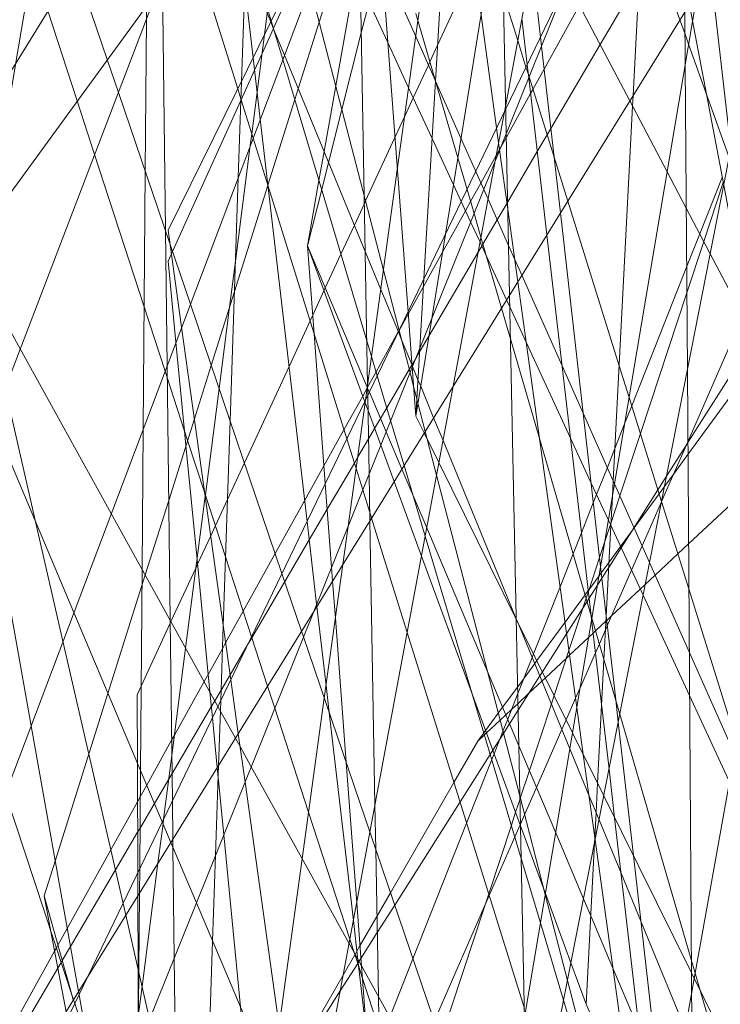
# Model space of a CAD drawing. Units: centimetres. Extents: x -246.3 to -241.1, y -150 to -101.7.
# Drawn here: x -244.8 to -244.8, y -103.2 to -103.1 of the extents above; entities that cross this region are included whole.
import ezdxf

# ---------------------------------------------------------------- set-up
doc = ezdxf.new("R2010")
doc.units = ezdxf.units.CM
doc.linetypes.add('CUSTOM', pattern=[0])

msp = doc.modelspace()

# ---------------------------------------------------------------- linework, layer by layer
at = {"color": 18, "linetype": 'CUSTOM', "lineweight": 9, "true_color": 0x000000}
for p, q in [((-244.759051, -103.107967), (-244.928017, -103.527519)), ((-244.778712, -103.13569), (-244.780529, -103.129446)), ((-244.793691, -103.13081), (-244.793699, -103.130828)), ((-244.778711, -103.135684), (-244.778717, -103.135671)), ((-244.803258, -103.150797), (-244.808037, -103.136738)), ((-244.796684, -103.137425), (-244.796718, -103.1375)), ((-244.785255, -103.165346), (-244.790553, -103.150924)), ((-244.785022, -103.164009), (-244.790553, -103.150924)), ((-244.782153, -103.158891), (-244.782106, -103.158807)), ((-244.782106, -103.158807), (-244.782078, -103.158757)), ((-244.781071, -103.162645), (-244.782079, -103.158752)), ((-244.784207, -103.162593), (-244.782153, -103.158891)), ((-244.749354, -103.159629), (-244.755378, -103.169133)), ((-244.780892, -103.161955), (-244.780886, -103.161943)), ((-244.780842, -103.162077), (-244.780883, -103.161978)), ((-244.780529, -103.166675), (-244.78087, -103.162146)), ((-244.784992, -103.164008), (-244.784207, -103.162593)), ((-244.784991, -103.164082), (-244.785022, -103.164009)), ((-244.78522, -103.165442), (-244.785255, -103.165346)), ((-244.757804, -103.174593), (-244.755378, -103.169046)), ((-244.757809, -103.174603), (-244.757804, -103.174593)), ((-244.762948, -103.185652), (-244.763907, -103.186549)), ((-244.762881, -103.185589), (-244.762948, -103.185652)), ((-244.806282, -103.198782), (-244.806304, -103.19245)), ((-244.772908, -103.194162), (-244.774081, -103.195763)), ((-244.774802, -103.196746), (-244.777005, -103.200576)), ((-244.770878, -103.204484), (-244.770847, -103.204414)), ((-244.786153, -103.216482), (-244.786165, -103.216503)), ((-244.785795, -103.217129), (-244.785853, -103.21722))]:
    msp.add_line(p, q, dxfattribs=at)
for points in [[(-244.856233, -103.670308), (-244.855885, -103.564037), (-244.855651, -103.492315), (-244.855633, -103.486812), (-244.85556, -103.464445), (-244.855356, -103.402061), (-244.855175, -103.346648), (-244.854989, -103.289821), (-244.78998, -103.184765), (-244.729999, -103.087837), (-244.716352, -103.065782), (-244.675999, -103.000573), (-244.471355, -102.823737), (-244.450731, -102.805916), (-244.389189, -102.752737), (-244.372688, -102.738478), (-244.265038, -102.645457), (-244.058695, -102.574058), (-243.851213, -102.502265), (-243.72043, -102.455616), (-243.626402, -102.422077)], [(-244.895083, -103.461651), (-244.892364, -103.43899), (-244.865013, -103.211065), (-244.614427, -102.8044), (-244.216353, -102.553814)], [(-244.854989, -103.196746), (-244.804437, -103.127327), (-244.738207, -103.036382), (-244.716183, -103.006139), (-244.623184, -102.878434), (-244.531048, -102.751913), (-244.459779, -102.654048)], [(-244.783306, -103.293985), (-244.796328, -103.200529), (-244.796954, -103.196036), (-244.797646, -103.191072), (-244.80219, -103.158461), (-244.80344, -103.149492), (-244.78349, -103.108973), (-244.773246, -103.088169), (-244.767665, -103.076834), (-244.736772, -103.014088), (-244.721467, -102.983004), (-244.718391, -102.976757), (-244.709477, -102.958654), (-244.687109, -102.913222), (-244.676914, -102.892516), (-244.669786, -102.87804), (-244.618722, -102.774329), (-244.546274, -102.653733)], [(-244.633042, -102.691278), (-244.669806, -102.814249), (-244.701784, -102.921209), (-244.714383, -102.963352), (-244.716278, -102.96969), (-244.720944, -102.985295), (-244.734831, -103.031746), (-244.738753, -103.044866), (-244.757018, -103.105959), (-244.757245, -103.106715), (-244.757619, -103.107967), (-244.766358, -103.12611), (-244.772212, -103.138266), (-244.810864, -103.218514), (-244.855056, -103.310265), (-244.864359, -103.329581), (-244.875934, -103.353611), (-244.882219, -103.366661), (-244.88417, -103.370712), (-244.902878, -103.409554), (-244.90797, -103.420125)], [(-244.895083, -103.36428), (-244.878058, -103.319777), (-244.789738, -103.088905), (-244.731844, -102.937568)], [(-244.782079, -103.158752), (-244.783525, -103.153172), (-244.790303, -103.127003), (-244.791014, -103.124256), (-244.793949, -103.112926), (-244.795959, -103.105167), (-244.797083, -103.100825), (-244.801247, -103.084752), (-244.801434, -103.08403), (-244.80279, -103.078795), (-244.80465, -103.07161), (-244.81878, -103.017059), (-244.819361, -103.014818), (-244.822893, -103.001182), (-244.822985, -103.000823), (-244.823972, -102.997014), (-244.825033, -102.992918), (-244.827544, -102.983223), (-244.828447, -102.979739), (-244.832431, -102.964355), (-244.834131, -102.957792)], [(-244.788274, -102.978833), (-244.788132, -102.986843), (-244.787888, -103.00059), (-244.787418, -103.027141), (-244.787355, -103.03065), (-244.787232, -103.037621), (-244.787135, -103.043084), (-244.78695, -103.053546), (-244.786474, -103.080373), (-244.786418, -103.083518), (-244.786324, -103.088847), (-244.786304, -103.089949), (-244.786089, -103.102132), (-244.785881, -103.11383), (-244.785856, -103.115236), (-244.785306, -103.146295), (-244.784995, -103.163817), (-244.784979, -103.164771), (-244.78485, -103.172028), (-244.784773, -103.176352), (-244.784308, -103.202629), (-244.784234, -103.20677), (-244.783993, -103.22039), (-244.783725, -103.235534)], [(-244.810891, -103.22461), (-244.811678, -103.220204), (-244.81173, -103.219914), (-244.816121, -103.195326), (-244.820681, -103.16979), (-244.822251, -103.160993), (-244.823571, -103.153603), (-244.82478, -103.146832), (-244.824842, -103.146484), (-244.824927, -103.146011), (-244.826554, -103.1369), (-244.8295, -103.1204), (-244.839043, -103.066959), (-244.84067, -103.05785), (-244.833968, -103.036751), (-244.830984, -103.027359), (-244.829263, -103.021943), (-244.827671, -103.016931), (-244.822792, -103.001572), (-244.822426, -103.00042), (-244.820991, -102.995904), (-244.820288, -102.99369)], [(-244.78215, -103.158898), (-244.783771, -103.154957), (-244.785215, -103.151449), (-244.792682, -103.133299), (-244.79365, -103.130946), (-244.79395, -103.130218), (-244.796284, -103.124544), (-244.796756, -103.123399), (-244.798496, -103.119169), (-244.799957, -103.115618), (-244.802456, -103.109544), (-244.804238, -103.105212), (-244.804872, -103.103671), (-244.805217, -103.101362), (-244.806283, -103.094237), (-244.806747, -103.091139), (-244.807971, -103.082952), (-244.816524, -103.02577)], [(-244.78087, -103.162146), (-244.781255, -103.15704), (-244.784643, -103.112025), (-244.784689, -103.111409), (-244.785453, -103.10126), (-244.786748, -103.084053), (-244.786935, -103.081577), (-244.788758, -103.057352), (-244.790119, -103.039271), (-244.790553, -103.033507)], [(-244.741156, -103.23076), (-244.747293, -103.177475), (-244.751389, -103.141907), (-244.753283, -103.125463), (-244.753635, -103.122407), (-244.755575, -103.105559), (-244.755681, -103.104638), (-244.755943, -103.102363), (-244.760083, -103.066421), (-244.760548, -103.062379), (-244.761111, -103.057494), (-244.762571, -103.044816)], [(-244.795702, -103.140577), (-244.795207, -103.136725), (-244.794519, -103.131373), (-244.79427, -103.12944), (-244.794219, -103.129041), (-244.792744, -103.117577), (-244.792114, -103.112672), (-244.79176, -103.10992), (-244.791401, -103.107132), (-244.788878, -103.087509), (-244.788712, -103.086224), (-244.788514, -103.08468), (-244.78737, -103.075789), (-244.786654, -103.07022), (-244.784759, -103.055487), (-244.784216, -103.051262)], [(-244.761806, -103.051456), (-244.763603, -103.062516), (-244.765075, -103.071573), (-244.765432, -103.073766), (-244.772629, -103.11806), (-244.777797, -103.149861), (-244.779065, -103.157663), (-244.780529, -103.166675)], [(-244.803253, -103.185545), (-244.803541, -103.162035), (-244.803695, -103.149513), (-244.803975, -103.126693), (-244.803981, -103.126138), (-244.804151, -103.112296), (-244.804421, -103.090317), (-244.804497, -103.084121), (-244.804872, -103.053554)], [(-244.754761, -103.261192), (-244.754828, -103.251268), (-244.755422, -103.16245), (-244.755612, -103.134134), (-244.755645, -103.12928), (-244.755802, -103.105716), (-244.755809, -103.104764), (-244.755817, -103.103455), (-244.755827, -103.101975), (-244.756102, -103.060955), (-244.756152, -103.053451)], [(-244.812195, -103.220664), (-244.818492, -103.2016), (-244.825144, -103.181458), (-244.830983, -103.163781), (-244.832691, -103.158611), (-244.834404, -103.153422), (-244.855626, -103.089173), (-244.862062, -103.069686), (-244.863042, -103.06672), (-244.866445, -103.056418)], [(-244.804474, -103.056977), (-244.804806, -103.058936), (-244.804884, -103.059399), (-244.806042, -103.066237), (-244.807017, -103.071996), (-244.808394, -103.080126), (-244.808546, -103.081025), (-244.810558, -103.092907), (-244.813274, -103.108949), (-244.814189, -103.114354), (-244.814673, -103.117213), (-244.815968, -103.12486), (-244.817511, -103.133977), (-244.820005, -103.148706), (-244.820851, -103.153705), (-244.820873, -103.153832), (-244.822133, -103.161274), (-244.822166, -103.16147), (-244.825362, -103.180345)], [(-244.804822, -103.057637), (-244.804872, -103.05785), (-244.804971, -103.070371), (-244.805095, -103.085988), (-244.805142, -103.091834), (-244.805319, -103.114191), (-244.805434, -103.128698), (-244.805444, -103.129962), (-244.805556, -103.144037), (-244.805745, -103.167869), (-244.805848, -103.180849), (-244.805996, -103.19946), (-244.806068, -103.208557), (-244.806086, -103.210793), (-244.806199, -103.225038)], [(-244.783941, -103.223343), (-244.785483, -103.218602), (-244.785809, -103.217599), (-244.786199, -103.216398), (-244.786631, -103.215071), (-244.790453, -103.203318), (-244.793579, -103.193704), (-244.794245, -103.191658), (-244.79573, -103.187092), (-244.798131, -103.179708), (-244.800054, -103.173796), (-244.801638, -103.168923), (-244.803528, -103.163113), (-244.803722, -103.162515), (-244.805656, -103.15657), (-244.810236, -103.142486), (-244.811853, -103.137512), (-244.81456, -103.129188), (-244.817945, -103.11878), (-244.819266, -103.114718), (-244.826578, -103.092232), (-244.837597, -103.05835)], [(-244.7755, -103.065799), (-244.776098, -103.069179), (-244.776669, -103.072409), (-244.777114, -103.074927), (-244.779894, -103.090647), (-244.78059, -103.094581), (-244.781275, -103.098454), (-244.782822, -103.107207), (-244.782936, -103.107848), (-244.784354, -103.115867), (-244.785255, -103.120962), (-244.785709, -103.123533), (-244.786093, -103.125704), (-244.787938, -103.136135), (-244.789013, -103.142217), (-244.789487, -103.144898), (-244.790553, -103.150924)], [(-244.861384, -103.068392), (-244.855603, -103.082072), (-244.829666, -103.143449), (-244.827096, -103.149531), (-244.824712, -103.15517), (-244.819661, -103.167124), (-244.812166, -103.18486), (-244.803982, -103.204226), (-244.803187, -103.206107), (-244.800825, -103.211695), (-244.791795, -103.233064), (-244.777854, -103.266053), (-244.776427, -103.269429), (-244.772745, -103.278143), (-244.770152, -103.284278), (-244.769149, -103.286651), (-244.756283, -103.317096), (-244.752244, -103.326655), (-244.747167, -103.33867), (-244.746606, -103.339995), (-244.742357, -103.350051), (-244.737618, -103.361265)], [(-244.760483, -103.075033), (-244.77222, -103.137893), (-244.772338, -103.138528), (-244.773186, -103.143065), (-244.777079, -103.163918), (-244.784781, -103.205162), (-244.790543, -103.236025), (-244.791024, -103.238598), (-244.79653, -103.268089), (-244.808392, -103.331615), (-244.809954, -103.339981), (-244.811646, -103.34904), (-244.817281, -103.379221), (-244.818257, -103.384445), (-244.82041, -103.39598), (-244.821454, -103.40157), (-244.822323, -103.406224), (-244.824919, -103.420125)], [(-244.77337, -103.082192), (-244.775314, -103.087336), (-244.846871, -103.276702), (-244.855017, -103.298258), (-244.883217, -103.372884), (-244.884996, -103.377594), (-244.890787, -103.392919)], [(-244.769428, -103.273168), (-244.771857, -103.155479), (-244.772166, -103.140532), (-244.77332, -103.084599), (-244.77337, -103.082192)], [(-244.755631, -103.131358), (-244.756106, -103.130026), (-244.761272, -103.115552), (-244.761663, -103.114455), (-244.765721, -103.103086), (-244.768796, -103.094469), (-244.77197, -103.085576), (-244.772648, -103.083676), (-244.773258, -103.081967)], [(-244.774222, -103.085837), (-244.77505, -103.091832), (-244.775105, -103.092229), (-244.776942, -103.105524), (-244.777388, -103.108755), (-244.779744, -103.125805), (-244.780338, -103.130104), (-244.782244, -103.1439), (-244.785187, -103.165204), (-244.786798, -103.176866), (-244.787289, -103.180417), (-244.788995, -103.192764), (-244.791048, -103.207626), (-244.793185, -103.223091), (-244.793881, -103.228128)], [(-244.774209, -103.085819), (-244.773812, -103.089317), (-244.773142, -103.095211), (-244.773092, -103.095655), (-244.771404, -103.11052), (-244.770432, -103.119086), (-244.76978, -103.124825), (-244.769009, -103.131615)], [(-244.790553, -103.150924), (-244.78924, -103.145727), (-244.788604, -103.143211), (-244.78737, -103.138326), (-244.785573, -103.131213), (-244.784857, -103.128379), (-244.783806, -103.12422), (-244.783744, -103.123971), (-244.778589, -103.103566), (-244.778277, -103.102332), (-244.777804, -103.100462), (-244.776294, -103.094484)], [(-244.749027, -103.095079), (-244.749631, -103.098661), (-244.750162, -103.101807), (-244.754475, -103.127389), (-244.770478, -103.222303), (-244.782312, -103.292495), (-244.78297, -103.296396), (-244.786238, -103.315779), (-244.787133, -103.321086), (-244.790553, -103.34137)], [(-244.780529, -103.166675), (-244.78016, -103.160383), (-244.779785, -103.153988), (-244.776286, -103.094342)], [(-244.770163, -103.237526), (-244.745779, -103.113337), (-244.742469, -103.096477)], [(-244.779002, -103.097096), (-244.778703, -103.099252), (-244.7781, -103.103609), (-244.777208, -103.110058), (-244.776871, -103.112492), (-244.774504, -103.129597), (-244.773061, -103.140027), (-244.772872, -103.141388), (-244.77278, -103.142057)], [(-244.795399, -103.098092), (-244.795605, -103.10424), (-244.795673, -103.106272), (-244.795989, -103.115727), (-244.79636, -103.126804), (-244.796658, -103.135718), (-244.796956, -103.144609), (-244.797709, -103.167123), (-244.798344, -103.186068), (-244.798576, -103.193001), (-244.798607, -103.193949), (-244.798776, -103.19898), (-244.799054, -103.207298), (-244.799321, -103.215256), (-244.80067, -103.255557)], [(-244.780518, -103.101786), (-244.780298, -103.102491), (-244.779203, -103.105999), (-244.778528, -103.108163), (-244.777681, -103.110878), (-244.777323, -103.112026), (-244.776997, -103.113073), (-244.776627, -103.114259), (-244.773592, -103.123986), (-244.77243, -103.127711), (-244.771109, -103.131945), (-244.770346, -103.134391), (-244.770127, -103.135092), (-244.770061, -103.135306), (-244.767749, -103.142718), (-244.766479, -103.146788), (-244.761728, -103.162017), (-244.760809, -103.164961), (-244.757806, -103.174589)], [(-244.78152, -103.104973), (-244.783592, -103.111557), (-244.784468, -103.114344), (-244.785797, -103.118569), (-244.786013, -103.119255), (-244.787253, -103.123194), (-244.789466, -103.130232), (-244.791407, -103.136399), (-244.791723, -103.137405), (-244.794209, -103.145309)], [(-244.764778, -103.221088), (-244.764008, -103.206177), (-244.763981, -103.205644), (-244.763862, -103.203348), (-244.763723, -103.200647), (-244.763351, -103.193446), (-244.763132, -103.189211), (-244.762925, -103.185202), (-244.762491, -103.176793), (-244.762352, -103.174111), (-244.762277, -103.172661), (-244.760488, -103.138007), (-244.760437, -103.137024), (-244.759574, -103.12031), (-244.759095, -103.111031), (-244.758977, -103.108763), (-244.758932, -103.107885)], [(-244.758702, -103.110217), (-244.755665, -103.126273), (-244.755224, -103.128601), (-244.754936, -103.130125), (-244.753656, -103.136892), (-244.75206, -103.145325), (-244.749483, -103.158946), (-244.749339, -103.159711)], [(-244.78968, -103.184282), (-244.789704, -103.18408), (-244.790593, -103.176428), (-244.794918, -103.139215), (-244.795579, -103.133526), (-244.797419, -103.117691), (-244.798195, -103.111012)], [(-244.798983, -103.113073), (-244.797551, -103.117873), (-244.7973, -103.118715), (-244.796211, -103.122363), (-244.793899, -103.130114)], [(-244.808037, -103.136738), (-244.809072, -103.133693), (-244.81201, -103.125049), (-244.814895, -103.116558)], [(-244.787227, -103.116524), (-244.787448, -103.117012), (-244.788764, -103.119922), (-244.790909, -103.124662), (-244.793691, -103.13081)], [(-244.778717, -103.135671), (-244.78054, -103.131569), (-244.783708, -103.124441), (-244.785776, -103.119789), (-244.786749, -103.117599), (-244.787218, -103.116545)], [(-244.805157, -103.222452), (-244.806144, -103.218142), (-244.807357, -103.212847), (-244.807608, -103.211753), (-244.810769, -103.197948), (-244.813163, -103.187498), (-244.815661, -103.176589), (-244.818515, -103.164128), (-244.820938, -103.153549), (-244.821558, -103.150839), (-244.823277, -103.143334), (-244.823793, -103.141082), (-244.825337, -103.134339), (-244.829198, -103.117483)], [(-244.801899, -103.120693), (-244.801211, -103.122898), (-244.797, -103.136412), (-244.796712, -103.137335), (-244.79558, -103.140968), (-244.794199, -103.145402)], [(-244.803249, -103.185843), (-244.803175, -103.185685), (-244.800859, -103.180676), (-244.800723, -103.180381), (-244.799503, -103.177744), (-244.799073, -103.176812), (-244.797953, -103.17439), (-244.796389, -103.171009), (-244.79226, -103.162081), (-244.790313, -103.15787), (-244.790072, -103.157348), (-244.789025, -103.155084), (-244.788905, -103.154824), (-244.787459, -103.151697), (-244.786217, -103.149013), (-244.785293, -103.147014), (-244.785182, -103.146774), (-244.782469, -103.140907), (-244.781558, -103.138937), (-244.780768, -103.13723), (-244.779369, -103.134204), (-244.779231, -103.133905), (-244.778516, -103.132359), (-244.775134, -103.125045)], [(-244.785654, -103.126655), (-244.783131, -103.132117), (-244.781195, -103.136307), (-244.779023, -103.141007), (-244.777052, -103.145275), (-244.776335, -103.146826), (-244.775462, -103.148716), (-244.774592, -103.150598), (-244.773997, -103.151888), (-244.772132, -103.155923), (-244.771835, -103.156568), (-244.770317, -103.159851), (-244.766223, -103.168714), (-244.764332, -103.172807), (-244.762721, -103.176295), (-244.759507, -103.183252), (-244.755221, -103.192529), (-244.750452, -103.202851), (-244.749113, -103.205749), (-244.745568, -103.213422), (-244.742351, -103.220387), (-244.74016, -103.225129)], [(-244.774763, -103.151514), (-244.774431, -103.150948), (-244.774323, -103.150765), (-244.773006, -103.148521), (-244.772099, -103.146976), (-244.772035, -103.146866), (-244.769301, -103.14221), (-244.768391, -103.140659), (-244.768048, -103.140076), (-244.763485, -103.132303), (-244.759876, -103.126155)], [(-244.766524, -103.126522), (-244.760744, -103.13752), (-244.757291, -103.144091), (-244.755523, -103.147454), (-244.753306, -103.151672), (-244.749411, -103.159084), (-244.746469, -103.164682), (-244.744253, -103.168898), (-244.743955, -103.169465), (-244.737958, -103.180876), (-244.735804, -103.184974), (-244.735106, -103.186303), (-244.732816, -103.190661), (-244.732616, -103.191042), (-244.727299, -103.201158), (-244.72624, -103.203173), (-244.724708, -103.206088), (-244.72182, -103.211584), (-244.721762, -103.211693), (-244.721397, -103.212389), (-244.719635, -103.215742), (-244.718028, -103.218799), (-244.703715, -103.246033)], [(-244.772786, -103.142012), (-244.772697, -103.141851), (-244.772158, -103.140881), (-244.769923, -103.136852), (-244.769702, -103.136455), (-244.768671, -103.134596), (-244.765389, -103.128681)], [(-244.793899, -103.130114), (-244.792831, -103.133693), (-244.785068, -103.159707), (-244.78463, -103.161175), (-244.784101, -103.162949), (-244.782864, -103.167096), (-244.781622, -103.171258), (-244.779671, -103.177796), (-244.770781, -103.207588), (-244.769002, -103.213551), (-244.766863, -103.220719), (-244.76054, -103.241909), (-244.757597, -103.251772), (-244.756845, -103.254294), (-244.755928, -103.257368), (-244.754779, -103.261218)], [(-244.770729, -103.129909), (-244.770235, -103.134162), (-244.770093, -103.135386), (-244.768407, -103.149904), (-244.764314, -103.185149), (-244.764273, -103.185504), (-244.762666, -103.199342), (-244.762144, -103.203837), (-244.756368, -103.253578), (-244.755376, -103.262115)], [(-244.793699, -103.130828), (-244.794746, -103.133142), (-244.795444, -103.134684), (-244.796684, -103.137425)], [(-244.723284, -103.221992), (-244.725148, -103.216771), (-244.727478, -103.210243), (-244.727574, -103.209973), (-244.731038, -103.200267), (-244.733288, -103.193963), (-244.735649, -103.187346), (-244.744099, -103.16367), (-244.74441, -103.162798), (-244.746051, -103.158199), (-244.751162, -103.14388), (-244.751558, -103.142769), (-244.7553, -103.132284), (-244.755631, -103.131358)], [(-244.769009, -103.131615), (-244.768913, -103.132457), (-244.767161, -103.14789), (-244.763447, -103.180604), (-244.762046, -103.19294), (-244.761813, -103.194997), (-244.760412, -103.207339), (-244.755337, -103.252032), (-244.75479, -103.25685), (-244.754365, -103.260597), (-244.753323, -103.269774)], [(-244.750781, -103.231641), (-244.7542, -103.219894), (-244.755057, -103.216949), (-244.761666, -103.194248), (-244.76425, -103.185369), (-244.771773, -103.159525), (-244.772601, -103.156681), (-244.774506, -103.150137), (-244.775147, -103.147935), (-244.775796, -103.145706), (-244.776647, -103.142783), (-244.778712, -103.13569)], [(-244.770726, -103.153651), (-244.771379, -103.152183), (-244.771952, -103.150893), (-244.77385, -103.146622), (-244.774253, -103.145715), (-244.774996, -103.144045), (-244.776355, -103.140986), (-244.778711, -103.135684)], [(-244.7989, -103.199181), (-244.799345, -103.194598), (-244.799578, -103.192193), (-244.800765, -103.179946), (-244.801788, -103.169399), (-244.801917, -103.168065), (-244.802714, -103.159847), (-244.80344, -103.152356), (-244.803135, -103.151682), (-244.803034, -103.151458), (-244.796718, -103.1375)], [(-244.795756, -103.199108), (-244.796786, -103.197244), (-244.797218, -103.196463), (-244.798834, -103.193538), (-244.8087, -103.175689), (-244.817114, -103.160467), (-244.822057, -103.151524), (-244.82502, -103.146163), (-244.828212, -103.140389)], [(-244.806175, -103.222011), (-244.805845, -103.219448), (-244.804377, -103.208031), (-244.80391, -103.204396), (-244.803853, -103.203959), (-244.803099, -103.19809), (-244.801819, -103.188139), (-244.800012, -103.174092), (-244.799997, -103.17397), (-244.79873, -103.16412), (-244.797764, -103.156608), (-244.797214, -103.152335), (-244.795842, -103.14166), (-244.795702, -103.140577)], [(-244.782078, -103.158757), (-244.781239, -103.157245), (-244.779827, -103.1547), (-244.778068, -103.151531), (-244.775936, -103.147689), (-244.775466, -103.146841), (-244.774515, -103.145127), (-244.773092, -103.142563), (-244.772786, -103.142012)], [(-244.77278, -103.142057), (-244.772021, -103.147542), (-244.771093, -103.154245), (-244.769084, -103.168763), (-244.765643, -103.19363), (-244.765041, -103.197982), (-244.763949, -103.205874), (-244.757179, -103.254795)], [(-244.755378, -103.169046), (-244.75029, -103.157412), (-244.749929, -103.156588), (-244.749746, -103.15617), (-244.748309, -103.152883), (-244.748111, -103.152429), (-244.745521, -103.146508), (-244.74526, -103.145912), (-244.744923, -103.145142), (-244.743694, -103.142331), (-244.743452, -103.141779)], [(-244.752199, -103.144594), (-244.754272, -103.149834), (-244.755486, -103.152903), (-244.760566, -103.165741), (-244.761219, -103.167392), (-244.762123, -103.169676), (-244.76282, -103.171439), (-244.76381, -103.173938), (-244.764116, -103.174712), (-244.765206, -103.177468), (-244.765981, -103.179425), (-244.767187, -103.182474), (-244.769643, -103.18868), (-244.769767, -103.188995), (-244.771096, -103.192353), (-244.772036, -103.194729), (-244.772474, -103.195836), (-244.772762, -103.196564), (-244.773294, -103.197907), (-244.773508, -103.198449), (-244.775835, -103.20433), (-244.780799, -103.216876), (-244.782942, -103.222291)], [(-244.778245, -103.224392), (-244.774154, -103.211975), (-244.773793, -103.210881), (-244.771697, -103.204518), (-244.771304, -103.203324), (-244.770895, -103.202083), (-244.770873, -103.202017), (-244.770033, -103.199467), (-244.767999, -103.193293), (-244.767744, -103.192518), (-244.766373, -103.188357), (-244.764784, -103.183535), (-244.764575, -103.182901), (-244.763542, -103.179765), (-244.763057, -103.178292), (-244.762533, -103.176701), (-244.762477, -103.176532), (-244.76166, -103.17405), (-244.759767, -103.168304), (-244.755471, -103.155264), (-244.753909, -103.150525), (-244.75211, -103.145063)], [(-244.794219, -103.145338), (-244.794219, -103.145338), (-244.797309, -103.155162), (-244.799456, -103.161985), (-244.801011, -103.166928), (-244.803388, -103.174486), (-244.805556, -103.181377), (-244.80586, -103.182344), (-244.809005, -103.19234), (-244.813884, -103.20785), (-244.814895, -103.211065)], [(-244.794199, -103.145402), (-244.786912, -103.168785), (-244.78606, -103.171519), (-244.785443, -103.173499), (-244.784787, -103.175605), (-244.784627, -103.176116), (-244.781332, -103.186691), (-244.770495, -103.221466)], [(-244.773288, -103.238974), (-244.79092, -103.1871), (-244.791099, -103.186573), (-244.792911, -103.181241), (-244.801381, -103.15632), (-244.803258, -103.150797)], [(-244.775823, -103.347541), (-244.776161, -103.343021), (-244.776271, -103.341556), (-244.776352, -103.340479), (-244.777446, -103.325868), (-244.778324, -103.314157), (-244.779236, -103.30198), (-244.779268, -103.301558), (-244.779315, -103.300931), (-244.780186, -103.289305), (-244.780225, -103.288772), (-244.780674, -103.28278), (-244.782805, -103.254336), (-244.783573, -103.244092), (-244.785102, -103.223678), (-244.785561, -103.217552), (-244.786, -103.211693), (-244.786973, -103.198713), (-244.787973, -103.185365), (-244.788229, -103.181937), (-244.788325, -103.180657), (-244.788905, -103.172923), (-244.789944, -103.159056), (-244.790553, -103.150924)], [(-244.780886, -103.161943), (-244.780576, -103.161416), (-244.780181, -103.160743), (-244.77933, -103.159293), (-244.774763, -103.151514)], [(-244.727389, -103.251159), (-244.72876, -103.248074), (-244.732178, -103.240384), (-244.733273, -103.237921), (-244.735483, -103.232948), (-244.735663, -103.232544), (-244.738036, -103.227203), (-244.738335, -103.22653), (-244.740378, -103.221934), (-244.7428, -103.216485), (-244.745481, -103.210453), (-244.748918, -103.202719), (-244.750312, -103.199583), (-244.755248, -103.188476), (-244.758913, -103.180229), (-244.762154, -103.172937), (-244.76506, -103.1664), (-244.766998, -103.162039), (-244.770726, -103.153651)], [(-244.780883, -103.161978), (-244.781857, -103.15961), (-244.78215, -103.158898)], [(-244.748661, -103.161085), (-244.748993, -103.161538), (-244.74911, -103.161698), (-244.75537, -103.170238), (-244.756683, -103.172028), (-244.75753, -103.173185), (-244.758031, -103.173868), (-244.760341, -103.177018)], [(-244.795701, -103.187179), (-244.792656, -103.181992), (-244.790394, -103.17814), (-244.788727, -103.175299), (-244.786215, -103.171021), (-244.785922, -103.170521), (-244.784907, -103.168793), (-244.784342, -103.167831), (-244.783798, -103.166904), (-244.783216, -103.165913), (-244.78114, -103.162377), (-244.780892, -103.161955)], [(-244.771239, -103.185418), (-244.778018, -103.168942), (-244.778884, -103.166835), (-244.780082, -103.163924), (-244.780332, -103.163316), (-244.780842, -103.162077)], [(-244.755326, -103.262039), (-244.755433, -103.261627), (-244.757152, -103.254991), (-244.757196, -103.254821), (-244.766504, -103.218886), (-244.768562, -103.21094), (-244.770898, -103.201919), (-244.778613, -103.172133), (-244.779475, -103.168807), (-244.779661, -103.16809), (-244.780336, -103.165484), (-244.780437, -103.165094), (-244.780735, -103.163942), (-244.781071, -103.162645)], [(-244.80627, -103.202352), (-244.806015, -103.201894), (-244.80542, -103.200822), (-244.803116, -103.196669), (-244.802856, -103.196199), (-244.800104, -103.191241), (-244.799735, -103.190575), (-244.798415, -103.188197), (-244.798121, -103.187667), (-244.796495, -103.184738), (-244.793535, -103.179404), (-244.790817, -103.174504), (-244.789028, -103.171281), (-244.787175, -103.167941), (-244.785446, -103.164826), (-244.785032, -103.16408)], [(-244.764355, -103.212899), (-244.76502, -103.211328), (-244.767599, -103.205227), (-244.770996, -103.197189), (-244.773907, -103.190302), (-244.779525, -103.177014), (-244.780816, -103.173959), (-244.781821, -103.171581), (-244.78328, -103.16813), (-244.78483, -103.164463), (-244.784991, -103.164082)], [(-244.782539, -103.172741), (-244.783778, -103.169367), (-244.784954, -103.166166), (-244.78522, -103.165442)], [(-244.780529, -103.166675), (-244.779755, -103.168242), (-244.778398, -103.170983), (-244.771238, -103.185456)], [(-244.755378, -103.169133), (-244.755503, -103.16933), (-244.757344, -103.172236), (-244.758145, -103.1735), (-244.760355, -103.176987)], [(-244.747216, -103.170928), (-244.747966, -103.171629), (-244.749161, -103.172748), (-244.755315, -103.178507), (-244.756297, -103.179426), (-244.758397, -103.181392), (-244.759309, -103.182246), (-244.759772, -103.182678), (-244.762428, -103.185165), (-244.762881, -103.185589)], [(-244.770843, -103.204578), (-244.775297, -103.192453), (-244.780011, -103.179621), (-244.782539, -103.172741)], [(-244.763917, -103.18857), (-244.763558, -103.187748), (-244.762989, -103.186448), (-244.762826, -103.186075), (-244.760578, -103.180934), (-244.759597, -103.178692), (-244.757809, -103.174603)], [(-244.757806, -103.174589), (-244.755287, -103.182663), (-244.750869, -103.196823), (-244.750275, -103.198727), (-244.749294, -103.201873), (-244.748937, -103.203016), (-244.745946, -103.212604), (-244.745579, -103.213782), (-244.743299, -103.221088)], [(-244.760355, -103.176987), (-244.761538, -103.178854), (-244.762691, -103.180673), (-244.763325, -103.181674), (-244.763737, -103.182323), (-244.764502, -103.183531), (-244.764696, -103.183837), (-244.765087, -103.184454), (-244.766586, -103.186818), (-244.76882, -103.190344), (-244.769058, -103.190719), (-244.771064, -103.193885), (-244.771861, -103.195143), (-244.772424, -103.19603), (-244.773411, -103.197588), (-244.773652, -103.197968), (-244.776444, -103.202374), (-244.782487, -103.211909), (-244.784098, -103.214451), (-244.785614, -103.216843), (-244.785795, -103.217129)], [(-244.760341, -103.177018), (-244.760594, -103.177364), (-244.761596, -103.17873), (-244.762666, -103.180191), (-244.763383, -103.181169), (-244.76359, -103.181451), (-244.764513, -103.18271), (-244.764586, -103.18281)], [(-244.747228, -103.17647), (-244.747338, -103.177084), (-244.749981, -103.191855), (-244.751061, -103.197896), (-244.75153, -103.200517), (-244.754694, -103.218198), (-244.754786, -103.218711), (-244.755036, -103.220111), (-244.755621, -103.223379)], [(-244.764586, -103.18281), (-244.764879, -103.18321), (-244.766735, -103.185741)], [(-244.786305, -103.213327), (-244.788539, -103.194104), (-244.788832, -103.191585), (-244.78968, -103.184282)], [(-244.806304, -103.19245), (-244.805934, -103.19165), (-244.803249, -103.185843)], [(-244.802008, -103.286957), (-244.80246, -103.250137), (-244.802869, -103.216771), (-244.802995, -103.206562), (-244.803004, -103.205812), (-244.803047, -103.202285), (-244.803253, -103.185545)], [(-244.766735, -103.185741), (-244.769339, -103.189294), (-244.769535, -103.189561), (-244.770526, -103.190914), (-244.771109, -103.191709), (-244.772507, -103.193615), (-244.772908, -103.194162)], [(-244.755004, -103.224877), (-244.759722, -103.21341), (-244.761548, -103.208973), (-244.763585, -103.204022), (-244.764519, -103.20175), (-244.766288, -103.197452), (-244.771151, -103.185632), (-244.771239, -103.185418)], [(-244.771238, -103.185456), (-244.766037, -103.195968), (-244.76315, -103.201805), (-244.755049, -103.218178), (-244.750505, -103.227363), (-244.746235, -103.235994), (-244.745558, -103.237363), (-244.742711, -103.243117), (-244.740848, -103.246883), (-244.738829, -103.250963), (-244.73833, -103.251972), (-244.730366, -103.268069), (-244.729901, -103.269009), (-244.729774, -103.269267), (-244.729441, -103.269939)], [(-244.763907, -103.186549), (-244.764128, -103.186756), (-244.764551, -103.187152), (-244.766312, -103.1888), (-244.766611, -103.18908), (-244.768548, -103.190893), (-244.768865, -103.191189), (-244.770072, -103.192319), (-244.771077, -103.19326), (-244.771677, -103.193821), (-244.772209, -103.194319), (-244.772739, -103.194815), (-244.773997, -103.195993), (-244.774188, -103.196171), (-244.774802, -103.196746)], [(-244.80626, -103.205166), (-244.806038, -103.204788), (-244.804704, -103.202516), (-244.803377, -103.200255), (-244.803078, -103.199746), (-244.799446, -103.193558), (-244.799125, -103.193012), (-244.798543, -103.19202), (-244.797711, -103.190604), (-244.796094, -103.187848), (-244.795701, -103.187179)], [(-244.770847, -103.204414), (-244.770473, -103.20356), (-244.76937, -103.201037), (-244.767022, -103.195668), (-244.766629, -103.194771), (-244.76576, -103.192784), (-244.765338, -103.191817), (-244.763917, -103.18857)], [(-244.774081, -103.195763), (-244.774244, -103.195984), (-244.774802, -103.196746)], [(-244.806192, -103.22502), (-244.806194, -103.224393), (-244.806201, -103.222216), (-244.806216, -103.217827), (-244.80624, -103.211042), (-244.806247, -103.208929), (-244.806282, -103.198782)], [(-244.7871, -103.320892), (-244.787362, -103.318189), (-244.788581, -103.305619), (-244.788896, -103.30237), (-244.788935, -103.301971), (-244.790272, -103.288176), (-244.790395, -103.28691), (-244.790428, -103.286563), (-244.793693, -103.252892), (-244.795181, -103.237542), (-244.796753, -103.221332), (-244.798296, -103.205415), (-244.798813, -103.200084), (-244.7989, -103.199181)], [(-244.746701, -103.287858), (-244.747713, -103.286028), (-244.753597, -103.275382), (-244.754679, -103.273424), (-244.758413, -103.266669), (-244.761442, -103.261189), (-244.769994, -103.245716), (-244.771306, -103.243344), (-244.772598, -103.241005), (-244.77339, -103.239574), (-244.786707, -103.215479), (-244.795756, -103.199108)], [(-244.777005, -103.200576), (-244.782872, -103.210777), (-244.784125, -103.212955), (-244.7857, -103.215695), (-244.785975, -103.216171), (-244.786153, -103.216482)], [(-244.833686, -103.251759), (-244.82826, -103.24198), (-244.823224, -103.232906), (-244.821576, -103.229936), (-244.818462, -103.224324), (-244.818333, -103.224092), (-244.813936, -103.216167), (-244.813775, -103.215878), (-244.813629, -103.215615), (-244.812773, -103.214072), (-244.808741, -103.206805), (-244.80627, -103.202352)], [(-244.834942, -103.254023), (-244.83451, -103.253286), (-244.833648, -103.251818), (-244.828034, -103.242255), (-244.823032, -103.233735), (-244.821487, -103.231103), (-244.818167, -103.225448), (-244.818018, -103.225194), (-244.813641, -103.217738), (-244.813334, -103.217215), (-244.813232, -103.217042), (-244.812474, -103.21575), (-244.808315, -103.208665), (-244.80626, -103.205166)], [(-244.798898, -103.268549), (-244.797462, -103.265268), (-244.796077, -103.2621), (-244.794917, -103.259448), (-244.793395, -103.255967), (-244.789761, -103.247659), (-244.787659, -103.242852), (-244.78425, -103.235058), (-244.783878, -103.234209), (-244.783753, -103.233923), (-244.781887, -103.229657), (-244.780555, -103.22661), (-244.778831, -103.222668), (-244.773744, -103.211039), (-244.771371, -103.205612), (-244.770878, -103.204484)], [(-244.764778, -103.221088), (-244.766184, -103.217261), (-244.768544, -103.210836), (-244.768695, -103.210427), (-244.770843, -103.204578)], [(-244.814895, -103.211065), (-244.812381, -103.220099), (-244.812215, -103.220697)], [(-244.793855, -103.32296), (-244.795036, -103.316683), (-244.795784, -103.312703), (-244.796228, -103.310344), (-244.797538, -103.303377), (-244.799527, -103.292797), (-244.800244, -103.288982), (-244.800338, -103.288483), (-244.801113, -103.284361), (-244.801422, -103.282717), (-244.801555, -103.282012), (-244.802105, -103.279088), (-244.803397, -103.272215), (-244.806445, -103.256008), (-244.810336, -103.235312), (-244.812756, -103.222443), (-244.812882, -103.221775), (-244.814275, -103.214367), (-244.814895, -103.211065)], [(-244.781059, -103.258468), (-244.785881, -103.216973), (-244.786305, -103.213327)], [(-244.73828, -103.274585), (-244.743157, -103.263048), (-244.746781, -103.254475), (-244.74814, -103.25126), (-244.750733, -103.245126), (-244.751528, -103.243245), (-244.752124, -103.241833), (-244.754935, -103.235184), (-244.7581, -103.227697), (-244.759856, -103.223544), (-244.762306, -103.217748), (-244.764355, -103.212899)], [(-244.786165, -103.216503), (-244.78725, -103.21839), (-244.792555, -103.227612), (-244.793445, -103.22916)], [(-244.785905, -103.217302), (-244.787525, -103.219858), (-244.792534, -103.227762), (-244.793435, -103.229183)], [(-244.730093, -103.469233), (-244.733393, -103.459243), (-244.734445, -103.456059), (-244.740419, -103.437971), (-244.741493, -103.434719), (-244.748519, -103.413448), (-244.751159, -103.405454), (-244.759774, -103.379371), (-244.760209, -103.378056), (-244.762818, -103.370157), (-244.764915, -103.363807), (-244.765177, -103.363014), (-244.767733, -103.355276), (-244.779897, -103.318447), (-244.782627, -103.310184), (-244.783042, -103.308925), (-244.783757, -103.30676), (-244.784393, -103.304836), (-244.786429, -103.298671), (-244.808699, -103.231247), (-244.812075, -103.221028), (-244.812195, -103.220664)], [(-244.728463, -103.304988), (-244.730394, -103.300528), (-244.731108, -103.298879), (-244.731414, -103.298172), (-244.73286, -103.29483), (-244.734109, -103.291944), (-244.735884, -103.287844), (-244.744015, -103.269058), (-244.747007, -103.262145), (-244.75031, -103.254515), (-244.752002, -103.250606), (-244.752456, -103.249558), (-244.752941, -103.248437), (-244.754877, -103.243965), (-244.756743, -103.239653), (-244.75844, -103.235732), (-244.760464, -103.231056), (-244.764778, -103.221088)]]:
    msp.add_lwpolyline(points, dxfattribs=at)

doc.saveas('drawing.dxf')
